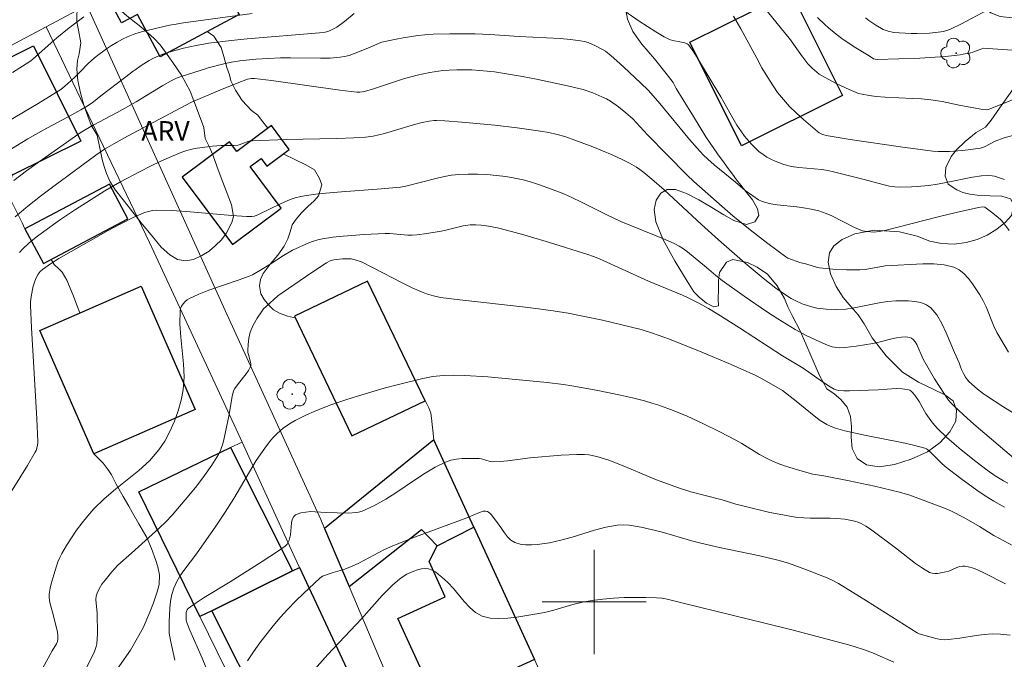
# Model space of a CAD drawing. Units: metres. Extents: x 282633 to 283149, y 1668799 to 1669364.
# Drawn here: x 282956 to 283032, y 1669096 to 1669145 of the extents above; entities that cross this region are included whole.
import ezdxf

# ---------------------------------------------------------------- set-up
doc = ezdxf.new("R2010")
doc.units = ezdxf.units.M
doc.header["$MEASUREMENT"] = 0
for name, color, linetype, lineweight, true_color in [('Arvores_Isoladas', 7, 'Continuous', 18, 0x00ff33), ('Curvas_Intermediarias', 7, 'Continuous', 9, 0x783c14), ('Curvas_Mestras', 7, 'Continuous', 20, 0x783c14), ('Topon_Vegetacao', 7, 'Continuous', 9, 0x00ff33), ('Vegetacao', 7, 'Orla8', 9, 0x00ff33)]:
    doc.layers.add(name, color=color, linetype=linetype, lineweight=lineweight, true_color=true_color)
for name, color, linetype, lineweight in [('Edificacoes', 7, 'Continuous', 30), ('Malha_Coordenadas', 7, 'Continuous', 15), ('Muro_Grade', 8, 'Continuous', 20)]:
    doc.layers.add(name, color=color, linetype=linetype, lineweight=lineweight)
doc.styles.add('Arial', font='arial.ttf', dxfattribs={"height": 1.5})
doc.styles.get("Standard").update_dxf_attribs({"font": 'arial.ttf'})
doc.linetypes.add('Orla8', pattern='A,6,-0.5,["V",Standard,S=1,R=0,X=-0.5,Y=-1],-0.5,6,-0.5,["V",Standard,S=1,R=0,X=-0.5,Y=-1],-0.5', length=14)

# ---------------------------------------------------------------- blocks, each defined once
blk = doc.blocks.new('Arvore')
at = {"layer": 'Arvores_Isoladas'}
blk.add_lwpolyline([(-0.718, 0.493, 0.872324), (-0.722, -0.551, 0.862983), (0.284, -0.827, 0.900105), (0.89, 0.029, 0.863155), (0.262, 0.861, 0.882486)], format="xyb", close=True, dxfattribs=at)
blk.add_circle((0, 0), 0.0286, dxfattribs=at)

msp = doc.modelspace()

# ---------------------------------------------------------------- linework, layer by layer
at = {"layer": 'Curvas_Intermediarias', "flags": 128}
for points, elevation in [([(283002.371, 1669145.433), (283003.471, 1669144.674), (283004.76, 1669143.83), (283005.385, 1669143.457), (283005.706, 1669143.293), (283005.876, 1669143.228), (283006.054, 1669143.182), (283006.604, 1669143.086), (283006.968, 1669142.992), (283007.147, 1669142.926), (283007.224, 1669142.878), (283007.285, 1669142.814), (283007.664, 1669142.267), (283008.006, 1669141.735), (283008.027, 1669141.702), (283009.739, 1669138.84), (283010.665, 1669137.203), (283010.991, 1669136.671), (283011.339, 1669136.155), (283011.579, 1669135.832), (283012.102, 1669135.209), (283012.385, 1669134.919), (283012.682, 1669134.648), (283012.993, 1669134.403), (283013.284, 1669134.211), (283013.594, 1669134.043), (283013.918, 1669133.895), (283014.59, 1669133.647), (283015.198, 1669133.476), (283015.756, 1669133.401), (283017.519, 1669133.245), (283017.972, 1669133.178), (283018.426, 1669133.081), (283020.683, 1669132.516), (283022.314, 1669132.072), (283022.724, 1669131.986), (283023.137, 1669131.929), (283023.565, 1669131.901), (283024.431, 1669131.912), (283024.865, 1669131.943), (283025.727, 1669132.037), (283026.408, 1669132.138), (283027.087, 1669132.261), (283029.118, 1669132.661), (283029.798, 1669132.77), (283030.3, 1669132.808), (283030.632, 1669132.78), (283030.793, 1669132.744), (283031.571, 1669132.499)], 224), ([(283012.976, 1669145.851), (283014.762, 1669143.667), (283015.026, 1669143.323), (283016.034, 1669141.909), (283016.05, 1669141.889), (283016.455, 1669141.391), (283016.778, 1669141.041), (283017.133, 1669140.729), (283017.325, 1669140.596), (283017.766, 1669140.33), (283018.677, 1669139.836), (283019.618, 1669139.397), (283020.351, 1669139.11), (283020.616, 1669139.038), (283021.159, 1669138.935), (283021.707, 1669138.869), (283022.403, 1669138.814), (283024.501, 1669138.724), (283025.2, 1669138.684), (283025.895, 1669138.623), (283026.776, 1669138.486), (283028.088, 1669138.21), (283029.347, 1669137.969), (283029.895, 1669137.879), (283030.217, 1669137.844), (283030.315, 1669137.865), (283030.612, 1669137.977), (283033.402, 1669139.099)], 226), ([(283020.871, 1669144.929), (283021.123, 1669144.719), (283021.664, 1669144.343), (283022.232, 1669144.029), (283022.626, 1669143.882), (283023.047, 1669143.796), (283023.473, 1669143.755), (283024.4, 1669143.72), (283024.865, 1669143.719), (283025.795, 1669143.75), (283026.257, 1669143.782), (283026.673, 1669143.837), (283026.88, 1669143.88), (283027.283, 1669144.003), (283027.476, 1669144.083), (283028.211, 1669144.436), (283031.105, 1669145.965)], 228), ([(282955.182, 1669134.847), (282956.436, 1669135.603), (282957.605, 1669136.285), (282959.806, 1669137.45), (282960.518, 1669137.84), (282961.007, 1669138.134), (282961.472, 1669138.456), (282962.05, 1669138.93), (282963.958, 1669140.391), (282964.55, 1669140.831), (282964.654, 1669140.903), (282965.153, 1669141.251), (282965.772, 1669141.642), (282966.107, 1669141.824), (282966.457, 1669141.983), (282966.817, 1669142.122), (282967.555, 1669142.358), (282968.402, 1669142.587), (282969.368, 1669142.801), (282970.343, 1669142.969), (282972.064, 1669143.172), (282973.298, 1669143.292), (282978.881, 1669143.762), (282979.299, 1669143.818), (282979.5, 1669143.87), (282979.68, 1669143.936), (282979.856, 1669144.018), (282980.195, 1669144.214), (282980.785, 1669144.626), (282981.548, 1669145.254)], 224), ([(282955.242, 1669140.722), (282956.58, 1669141.563), (282956.79, 1669141.722), (282957.3, 1669142.164), (282958.666, 1669143.381), (282959.604, 1669144.156), (282960.741, 1669144.994)], 226), ([(283032.581, 1669142.398), (283030.664, 1669142.543), (283029.966, 1669142.576), (283029.82, 1669142.539), (283029.202, 1669142.302), (283028.886, 1669142.213), (283028.388, 1669142.126), (283028.151, 1669142.085), (283027.036, 1669141.949), (283025.057, 1669141.826), (283023.448, 1669141.763), (283021.769, 1669141.723), (283021.626, 1669141.738), (283021.49, 1669141.779), (283021.153, 1669141.987), (283020, 1669142.701), (283019.071, 1669143.334), (283018.62, 1669143.667), (283018.028, 1669144.152), (283017.744, 1669144.41), (283017.197, 1669144.95)], 227), ([(283031.937, 1669128.572), (283031.494, 1669129.147), (283031.29, 1669129.377), (283031.066, 1669129.59), (283030.581, 1669129.981), (283030.054, 1669130.367), (283029.902, 1669130.382), (283029.562, 1669130.327), (283027.851, 1669129.958), (283026.478, 1669129.622), (283022.373, 1669128.575), (283021.943, 1669128.482), (283021.51, 1669128.443), (283020.987, 1669128.481), (283020.645, 1669128.553), (283020.481, 1669128.609), (283020.036, 1669128.801), (283018.293, 1669129.691), (283017.846, 1669129.883), (283017.277, 1669130.068), (283016.692, 1669130.204), (283016.101, 1669130.315), (283015.601, 1669130.389), (283014.086, 1669130.545), (283013.59, 1669130.621), (283013.106, 1669130.732), (283012.868, 1669130.818), (283012.64, 1669130.933), (283012.204, 1669131.219), (283011.622, 1669131.642), (283010.865, 1669132.292), (283009.226, 1669133.623), (283008.736, 1669134.054), (283008.402, 1669134.377), (283007.93, 1669134.888), (283007.349, 1669135.571), (283005.061, 1669138.341), (283004.181, 1669139.329), (283003.575, 1669139.927), (283002.298, 1669141.132), (283001.753, 1669141.615), (283001.314, 1669142.004), (283000.877, 1669142.348), (283000.645, 1669142.495), (283000.105, 1669142.779), (282999.536, 1669143.011), (282999.243, 1669143.097), (282998.947, 1669143.157), (282998.171, 1669143.257), (282997.388, 1669143.325), (282994.231, 1669143.483), (282991.967, 1669143.635), (282990.835, 1669143.679), (282988.905, 1669143.698), (282987.621, 1669143.66), (282986.982, 1669143.614), (282986.424, 1669143.555), (282985.312, 1669143.387), (282984.759, 1669143.282), (282983.664, 1669143.04), (282983.466, 1669142.98), (282982.709, 1669142.628), (282981.496, 1669142.153), (282981.153, 1669142.035), (282980.806, 1669141.941), (282980.453, 1669141.882), (282979.698, 1669141.828), (282978.936, 1669141.815), (282976.637, 1669141.856), (282975.873, 1669141.84), (282973.982, 1669141.736), (282972.728, 1669141.605), (282972.108, 1669141.507), (282971.504, 1669141.384), (282970.308, 1669141.071), (282970.107, 1669141.008), (282968.312, 1669140.444), (282967.876, 1669140.273), (282967.452, 1669140.074), (282966.827, 1669139.726), (282964.777, 1669138.457), (282963.305, 1669137.64), (282961.45, 1669136.656), (282960.522, 1669136.121), (282957.324, 1669133.875), (282956.329, 1669133.15), (282955.356, 1669132.401)], 223), ([(283031.892, 1669119.206), (283031.282, 1669120.217), (283030.996, 1669120.732), (283030.764, 1669121.207), (283030.161, 1669122.688), (283029.936, 1669123.164), (283029.673, 1669123.616), (283029.11, 1669124.464), (283028.797, 1669124.88), (283028.457, 1669125.252), (283028.085, 1669125.553), (283027.675, 1669125.754), (283026.928, 1669125.93), (283026.132, 1669126.007), (283025.303, 1669126.012), (283022.399, 1669125.847), (283020.842, 1669125.569), (283020.451, 1669125.535), (283019.415, 1669125.533), (283018.377, 1669125.59), (283017.345, 1669125.686), (283017.18, 1669125.714), (283016.378, 1669125.978), (283015.82, 1669126.116), (283015.264, 1669126.298), (283014.909, 1669126.45), (283014.745, 1669126.549), (283014.051, 1669127.045), (283013.365, 1669127.557), (283012.014, 1669128.615), (283010.681, 1669129.694), (283009.848, 1669130.399), (283007.68, 1669132.337), (283007.151, 1669132.833), (283005.623, 1669134.377), (283004.107, 1669135.935), (283002.969, 1669137.147), (283002.446, 1669137.612), (283001.87, 1669138.078), (283001.264, 1669138.5), (283000.948, 1669138.683), (283000.605, 1669138.857), (282999.89, 1669139.157), (282999.15, 1669139.397), (282997.714, 1669139.744), (282995.575, 1669140.202), (282994.5, 1669140.406), (282993.423, 1669140.592), (282992.344, 1669140.757), (282991.766, 1669140.829), (282990.599, 1669140.917), (282989.431, 1669140.929), (282988.85, 1669140.906), (282988.356, 1669140.866), (282987.369, 1669140.721), (282986.391, 1669140.512), (282985.327, 1669140.23), (282983.032, 1669139.452), (282982.338, 1669139.246), (282981.976, 1669139.201), (282981.734, 1669139.21), (282980.422, 1669139.369), (282975.174, 1669140.088), (282973.862, 1669140.247), (282973.647, 1669140.254), (282973.328, 1669140.201), (282972.545, 1669139.907), (282971.19, 1669139.356), (282969.014, 1669138.436), (282964.106, 1669135.817), (282963.036, 1669135.231), (282962.33, 1669134.824), (282961.653, 1669134.361), (282958.424, 1669131.977), (282957.412, 1669131.211), (282956.421, 1669130.425), (282955.46, 1669129.609)], 222), ([(283032.738, 1669114.235), (283031.453, 1669115.021), (283030.191, 1669115.84), (283029.949, 1669116.009), (283029.487, 1669116.375), (283028.826, 1669116.964), (283028.716, 1669117.084), (283028.577, 1669117.287), (283028.42, 1669117.564), (283028.264, 1669117.883), (283028.185, 1669118.07), (283028.082, 1669118.396), (283027.719, 1669119.196), (283027.098, 1669120.701), (283026.759, 1669121.419), (283026.37, 1669122.07), (283025.907, 1669122.621), (283025.563, 1669122.862), (283025.144, 1669123.018), (283024.674, 1669123.107), (283024.18, 1669123.148), (283023.214, 1669123.151), (283022.572, 1669123.107), (283021.93, 1669123.007), (283020.001, 1669122.613), (283019.355, 1669122.528), (283018.612, 1669122.49), (283017.864, 1669122.512), (283017.129, 1669122.6), (283016.559, 1669122.735), (283016.002, 1669122.935), (283015.468, 1669123.182), (283015.159, 1669123.347), (283014.559, 1669123.715), (283013.982, 1669124.124), (283013, 1669124.903), (283011.613, 1669126.062), (283009.567, 1669127.842), (283008.249, 1669129.026), (283005.385, 1669131.681), (283004.443, 1669132.515), (283003.836, 1669133.02), (283003.521, 1669133.253), (283003.26, 1669133.426), (283002.716, 1669133.738), (283002.153, 1669134.019), (283001.381, 1669134.372), (282999.896, 1669134.996), (282998.321, 1669135.598), (282997.739, 1669135.79), (282997.149, 1669135.955), (282996.512, 1669136.098), (282995.867, 1669136.215), (282994.076, 1669136.47), (282992.355, 1669136.672), (282989.826, 1669136.907), (282988.522, 1669136.994), (282987.87, 1669137.02), (282987.687, 1669137.019), (282987.319, 1669136.984), (282986.776, 1669136.874), (282986.192, 1669136.72), (282983.871, 1669136.035), (282982.995, 1669135.83), (282982.405, 1669135.746), (282981.511, 1669135.681), (282980.214, 1669135.636), (282976.315, 1669135.561), (282973.723, 1669135.472), (282973.444, 1669135.423), (282972.901, 1669135.237), (282972.698, 1669135.15), (282972.593, 1669135.123), (282972.271, 1669135.106), (282971.296, 1669135.095), (282970.649, 1669135.053), (282969.451, 1669134.892), (282969.055, 1669134.815), (282968.667, 1669134.716), (282968.29, 1669134.588), (282967.475, 1669134.255), (282966.669, 1669133.894), (282965.869, 1669133.511), (282965.076, 1669133.111), (282963.51, 1669132.282), (282962.35, 1669131.619), (282961.216, 1669130.91), (282960.1, 1669130.173), (282958.874, 1669129.348), (282957.666, 1669128.496), (282957.08, 1669128.051), (282956.512, 1669127.587), (282956.023, 1669127.121), (282955.797, 1669126.865)], 221), ([(283031.824, 1669109.143), (283031.494, 1669109.319), (283030.854, 1669109.71), (283030.238, 1669110.141), (283029.369, 1669110.807), (283028.242, 1669111.709), (283027.689, 1669112.173), (283027.146, 1669112.647), (283026.409, 1669113.334), (283026.032, 1669113.776), (283025.519, 1669114.482), (283025.407, 1669114.661), (283025.012, 1669115.415), (283024.673, 1669115.898), (283024.422, 1669116.184), (283024.279, 1669116.287), (283024.121, 1669116.346), (283023.692, 1669116.402), (283023.244, 1669116.411), (283021.85, 1669116.316), (283019.645, 1669116.229), (283019.214, 1669116.237), (283018.79, 1669116.273), (283018.626, 1669116.309), (283018.468, 1669116.371), (283018.164, 1669116.545), (283017.569, 1669116.936), (283016.089, 1669117.979), (283014.492, 1669118.923), (283011.187, 1669121.071), (283009.524, 1669122.127), (283008.796, 1669122.561), (283008.054, 1669122.971), (283007.298, 1669123.352), (283006.788, 1669123.587), (283004.195, 1669124.673), (283000.401, 1669126.376), (282999.96, 1669126.562), (282999.511, 1669126.724), (282996.57, 1669127.64), (282994.599, 1669128.22), (282993.267, 1669128.592), (282992.574, 1669128.76), (282991.875, 1669128.898), (282991.315, 1669128.979), (282990.891, 1669129.008), (282990.467, 1669128.999), (282989.92, 1669128.92), (282988.58, 1669128.584), (282988.242, 1669128.514), (282987.126, 1669128.326), (282986.377, 1669128.237), (282986.003, 1669128.213), (282985.656, 1669128.213), (282984.263, 1669128.328), (282983.915, 1669128.329), (282982.307, 1669128.256), (282980.699, 1669128.138), (282979.902, 1669128.048), (282979.112, 1669127.93), (282978.753, 1669127.851), (282978.4, 1669127.743), (282978.052, 1669127.612), (282976.796, 1669127.041), (282976.111, 1669126.639), (282974.998, 1669125.92), (282974.408, 1669125.558), (282973.711, 1669125.164), (282973.469, 1669125.054), (282972.702, 1669124.76), (282970.352, 1669123.969), (282969.59, 1669123.678), (282968.859, 1669123.346), (282968.686, 1669123.239), (282968.523, 1669123.1), (282968.378, 1669122.937), (282968.261, 1669122.755), (282968.179, 1669122.563), (282968.141, 1669122.367), (282968.133, 1669121.378), (282968.209, 1669120.367), (282968.419, 1669118.323), (282968.454, 1669117.312), (282968.376, 1669116.323), (282968.219, 1669115.512), (282967.996, 1669114.697), (282967.71, 1669113.893), (282967.364, 1669113.114), (282966.959, 1669112.376), (282966.499, 1669111.694), (282965.778, 1669110.861), (282964.958, 1669110.1), (282963.185, 1669108.667), (282962.312, 1669107.936), (282961.502, 1669107.154), (282961.038, 1669106.63), (282960.598, 1669106.081), (282960.181, 1669105.511), (282959.785, 1669104.927), (282959.408, 1669104.332), (282959.048, 1669103.732), (282958.883, 1669103.417), (282958.744, 1669103.087), (282958.623, 1669102.748), (282958.253, 1669101.493), (282958.139, 1669101.052), (282958.073, 1669100.607), (282958.069, 1669100.387), (282958.097, 1669100.119), (282958.151, 1669099.852), (282958.377, 1669099.05), (282958.713, 1669097.686), (282958.747, 1669097.416), (282958.746, 1669097.152), (282958.705, 1669096.962), (282958.628, 1669096.777), (282958.297, 1669096.238), (282957.561, 1669094.88)], 219), ([(283031.578, 1669107.285), (283030.742, 1669107.755), (283030.091, 1669108.158), (283029.456, 1669108.586), (283028.217, 1669109.495), (283026.997, 1669110.428), (283026.7, 1669110.691), (283025.818, 1669111.584), (283025.583, 1669111.766), (283025.45, 1669111.822), (283024.565, 1669112.054), (283023.666, 1669112.255), (283020.938, 1669112.8), (283019.302, 1669113.169), (283018.576, 1669113.36), (283018.228, 1669113.488), (283017.899, 1669113.649), (283017.401, 1669113.96), (283016.921, 1669114.308), (283015.533, 1669115.448), (283014.494, 1669116.251), (283012.929, 1669117.172), (283012.402, 1669117.44), (283010.355, 1669118.339), (283008.294, 1669119.207), (283005.794, 1669120.214), (283004.498, 1669120.678), (283003.62, 1669120.942), (283002.877, 1669121.139), (283000.632, 1669121.67), (282999.128, 1669121.987), (282997.993, 1669122.203), (282996.852, 1669122.392), (282995.708, 1669122.554), (282994.501, 1669122.701), (282989.663, 1669123.226), (282988.182, 1669123.423), (282987.631, 1669123.531), (282987.094, 1669123.687), (282986.835, 1669123.788), (282986.06, 1669124.142), (282985.294, 1669124.521), (282983.011, 1669125.702), (282982.09, 1669126.146), (282981.619, 1669126.32), (282981.296, 1669126.384), (282981.078, 1669126.398), (282980.635, 1669126.389), (282979.975, 1669126.308), (282979.679, 1669126.222), (282979.403, 1669126.077), (282978.199, 1669125.286), (282975.659, 1669123.547), (282974.764, 1669122.734), (282974.574, 1669122.534), (282974.401, 1669122.322), (282974.065, 1669121.826), (282973.775, 1669121.296), (282973.545, 1669120.746), (282973.478, 1669120.52), (282973.43, 1669120.286), (282973.374, 1669119.807), (282973.347, 1669119.328), (282973.367, 1669119.181), (282973.438, 1669118.963), (282973.575, 1669118.322), (282973.575, 1669118.188), (282973.543, 1669118.062), (282973.405, 1669117.797), (282973.234, 1669117.542), (282972.635, 1669116.797), (282972.362, 1669116.424), (282972.254, 1669116.233), (282972.152, 1669115.794), (282971.894, 1669114.291), (282971.547, 1669112.589), (282971.437, 1669112.153), (282971.291, 1669111.735), (282971.097, 1669111.343), (282970.581, 1669110.525), (282970.021, 1669109.725), (282969.426, 1669108.943), (282968.805, 1669108.177), (282967.525, 1669106.688), (282967.041, 1669106.167), (282966.533, 1669105.668), (282964.415, 1669103.749), (282963.356, 1669102.83), (282962.9, 1669102.322), (282962.373, 1669101.689), (282962.133, 1669101.36), (282961.924, 1669101.021), (282961.755, 1669100.671), (282961.691, 1669100.435), (282961.673, 1669100.184), (282961.751, 1669099.132), (282961.778, 1669097.551), (282961.765, 1669097.159), (282961.73, 1669096.771), (282961.695, 1669096.578), (282961.57, 1669096.2), (282961.312, 1669095.655), (282960.895, 1669094.852)], 218), ([(282967.734, 1669095.521), (282967.421, 1669096.93), (282967.313, 1669097.612), (282967.297, 1669097.954), (282967.301, 1669098.475), (282967.35, 1669099.535), (282967.413, 1669100.058), (282967.514, 1669100.568), (282967.661, 1669101.057), (282967.871, 1669101.527), (282968.136, 1669101.977), (282968.439, 1669102.414), (282969.397, 1669103.703), (282970.89, 1669105.825), (282971.619, 1669106.898), (282972.284, 1669107.967), (282974.005, 1669110.878), (282974.661, 1669111.827), (282975.099, 1669112.406), (282975.334, 1669112.678), (282975.584, 1669112.934), (282976.111, 1669113.383), (282976.686, 1669113.782), (282976.986, 1669113.959), (282977.875, 1669114.396), (282978.467, 1669114.656), (282979.673, 1669115.131), (282980.898, 1669115.552), (282981.876, 1669115.859), (282983.847, 1669116.433), (282984.838, 1669116.699), (282986.829, 1669117.186), (282987.601, 1669117.333), (282988.385, 1669117.422), (282989.17, 1669117.445), (282990.054, 1669117.417), (282991.822, 1669117.301), (282996.38, 1669116.878), (282997.646, 1669116.721), (282998.276, 1669116.623), (283000.151, 1669116.287), (283002.019, 1669115.905), (283002.947, 1669115.691), (283003.869, 1669115.459), (283004.428, 1669115.301), (283004.983, 1669115.124), (283006.08, 1669114.725), (283007.158, 1669114.282), (283008.42, 1669113.708), (283009.664, 1669113.09), (283010.896, 1669112.449), (283011.363, 1669112.189), (283012.735, 1669111.353), (283013.2, 1669111.092), (283013.677, 1669110.858), (283014.158, 1669110.655), (283014.65, 1669110.473), (283015.652, 1669110.153), (283016.826, 1669109.822), (283017.672, 1669109.712), (283019.619, 1669109.317), (283021.564, 1669108.91), (283023.495, 1669108.453), (283024.296, 1669108.206), (283026.958, 1669107.212), (283027.491, 1669106.987), (283028.434, 1669106.504), (283029.638, 1669105.812), (283030.744, 1669105.109), (283033.065, 1669103.878)], 217), ([(282970.585, 1669093.871), (282969.836, 1669095.678), (282968.893, 1669097.822), (282968.684, 1669098.335), (282968.617, 1669098.59), (282968.606, 1669098.761), (282968.62, 1669099.161), (282968.644, 1669099.289), (282968.691, 1669099.402), (282968.767, 1669099.491), (282969.369, 1669099.936), (282970.004, 1669100.357), (282971.997, 1669101.561), (282974.459, 1669103.109), (282975.645, 1669103.889), (282976.218, 1669104.298), (282976.373, 1669104.455), (282976.435, 1669104.55), (282976.531, 1669104.756), (282976.626, 1669105.152), (282976.711, 1669106.076), (282976.776, 1669106.348), (282976.893, 1669106.576), (282977.035, 1669106.702), (282977.224, 1669106.789), (282977.445, 1669106.848), (282978.209, 1669106.969), (282978.541, 1669106.923), (282979.373, 1669106.876), (282981.078, 1669106.838), (282981.715, 1669106.875), (282981.863, 1669106.899), (282982.152, 1669106.989), (282983.05, 1669107.401), (282983.981, 1669107.911), (282984.746, 1669108.393), (282986.25, 1669109.417), (282987.008, 1669109.913), (282987.779, 1669110.367), (282988.572, 1669110.758), (282988.975, 1669110.896), (282989.399, 1669110.98), (282989.837, 1669111.023), (282990.282, 1669111.038), (282991.161, 1669111.036), (282991.333, 1669111.017), (282992.012, 1669110.791), (282992.185, 1669110.774), (282992.76, 1669110.805), (282993.337, 1669110.862), (282995.073, 1669111.086), (282997.46, 1669111.299), (282998.663, 1669111.352), (282999.261, 1669111.341), (282999.58, 1669111.312), (283000.212, 1669111.186), (283001.14, 1669110.893), (283002.363, 1669110.416), (283004.178, 1669109.639), (283004.788, 1669109.395), (283006.424, 1669108.812), (283007.446, 1669108.483), (283009.86, 1669107.861), (283010.915, 1669107.529), (283011.447, 1669107.382), (283013.528, 1669106.893), (283014.225, 1669106.746), (283014.924, 1669106.616), (283015.625, 1669106.509), (283016.127, 1669106.464), (283016.633, 1669106.45), (283018.155, 1669106.456), (283018.659, 1669106.425), (283019.302, 1669106.356), (283019.939, 1669106.241), (283020.245, 1669106.152), (283020.537, 1669106.034), (283020.91, 1669105.834), (283021.269, 1669105.6), (283023.178, 1669104.157), (283024.734, 1669102.948), (283025.265, 1669102.588), (283025.811, 1669102.277), (283026, 1669102.212), (283026.205, 1669102.19), (283026.419, 1669102.202), (283027.063, 1669102.321), (283027.28, 1669102.381), (283027.918, 1669102.653), (283028.131, 1669102.725), (283028.345, 1669102.762), (283028.526, 1669102.761), (283028.895, 1669102.69), (283029.258, 1669102.562), (283029.995, 1669102.236), (283031.652, 1669101.395)], 216), ([(282977.482, 1669093.689), (282979.51, 1669095.967), (282982.103, 1669098.705), (282983.681, 1669100.5), (282984.504, 1669101.319), (282985.022, 1669101.767), (282985.295, 1669101.963), (282985.581, 1669102.133), (282986.123, 1669102.38), (282986.415, 1669102.478), (282986.707, 1669102.545), (282986.992, 1669102.572), (282987.26, 1669102.548), (282987.526, 1669102.459), (282987.785, 1669102.313), (282988.035, 1669102.126), (282988.279, 1669101.915), (282988.746, 1669101.486), (282989.187, 1669101.041), (282990.011, 1669100.042), (282990.432, 1669099.573), (282990.883, 1669099.184), (282991.383, 1669098.916), (282991.997, 1669098.765), (282992.658, 1669098.72), (282993.349, 1669098.754), (282994.054, 1669098.839), (282995.437, 1669099.053), (282996.176, 1669099.192), (282996.909, 1669099.379), (282998.367, 1669099.801), (282999.1, 1669099.986), (282999.84, 1669100.12), (283000.66, 1669100.217), (283001.486, 1669100.288), (283002.316, 1669100.333), (283003.147, 1669100.353), (283003.976, 1669100.351), (283004.8, 1669100.327), (283005.214, 1669100.289), (283005.625, 1669100.217), (283006.035, 1669100.122), (283006.85, 1669099.906), (283013.134, 1669098.372), (283015.304, 1669097.829), (283019.294, 1669096.788), (283019.921, 1669096.613), (283020.882, 1669096.307), (283021.544, 1669096.036), (283023.058, 1669095.371)], 214)]:
    msp.add_lwpolyline(points, dxfattribs=dict(at, elevation=elevation))
at = {"layer": 'Curvas_Mestras', "flags": 128}
for points, elevation in [([(282973.689, 1669145.261), (282968.397, 1669144.525), (282967.688, 1669144.414), (282967.337, 1669144.343), (282965.719, 1669143.983), (282965.186, 1669143.842), (282964.663, 1669143.678), (282964.154, 1669143.484), (282963.719, 1669143.281), (282963.293, 1669143.051), (282962.877, 1669142.798), (282962.472, 1669142.527), (282961.691, 1669141.951), (282961.344, 1669141.662), (282961.014, 1669141.352), (282960.497, 1669140.823), (282960.06, 1669140.377), (282959.733, 1669140.063), (282959.278, 1669139.655), (282958.959, 1669139.404), (282957.221, 1669138.323), (282954.834, 1669136.918)], 225), ([(283032.494, 1669135.939), (283031.547, 1669135.693), (283030.868, 1669135.43), (283030.045, 1669134.999), (283029.737, 1669134.902), (283028.789, 1669134.759), (283028.308, 1669134.705), (283027.345, 1669134.64), (283026.865, 1669134.631), (283026.467, 1669134.642), (283026.069, 1669134.674), (283023.56, 1669135.001), (283019.703, 1669135.556), (283018.014, 1669135.841), (283017.574, 1669135.957), (283017.304, 1669136.088), (283017.186, 1669136.176), (283016.097, 1669137.111), (283015.56, 1669137.595), (283015.044, 1669138.099), (283014.558, 1669138.627), (283014.115, 1669139.184), (283013.487, 1669140.114), (283012.909, 1669141.082), (283012.509, 1669141.821), (283011.287, 1669144.076), (283010.721, 1669145.056)], 225), ([(283032.444, 1669110.936), (283029.208, 1669113.681), (283028.416, 1669114.384), (283027.641, 1669115.103), (283027.45, 1669115.302), (283027.274, 1669115.516), (283026.954, 1669115.973), (283026.195, 1669117.171), (283025.307, 1669118.681), (283024.818, 1669119.794), (283024.69, 1669120.009), (283024.537, 1669120.192), (283024.422, 1669120.275), (283024.283, 1669120.332), (283024.127, 1669120.367), (283023.963, 1669120.383), (283023.644, 1669120.375), (283023.277, 1669120.32), (283022.911, 1669120.24), (283021.812, 1669119.952), (283021.443, 1669119.876), (283020.155, 1669119.666), (283019.294, 1669119.574), (283018.866, 1669119.556), (283018.683, 1669119.563), (283018.315, 1669119.63), (283017.957, 1669119.748), (283017.313, 1669120.025), (283016.376, 1669120.464), (283015.461, 1669120.948), (283014.137, 1669121.767), (283013.267, 1669122.338), (283011.547, 1669123.516), (283009.847, 1669124.719), (283009.357, 1669125.105), (283008.651, 1669125.722), (283007.193, 1669126.917), (283006.876, 1669127.146), (283006.548, 1669127.356), (283006.199, 1669127.547), (283005.469, 1669127.874), (283002.05, 1669129.27), (283000.937, 1669129.784), (282998.983, 1669130.773), (282998.326, 1669131.087), (282997.658, 1669131.376), (282996.43, 1669131.857), (282995.807, 1669132.079), (282995.179, 1669132.28), (282994.545, 1669132.453), (282993.906, 1669132.592), (282993.196, 1669132.709), (282992.478, 1669132.799), (282991.754, 1669132.861), (282991.028, 1669132.894), (282990.305, 1669132.899), (282989.587, 1669132.875), (282989.03, 1669132.818), (282988.476, 1669132.719), (282987.925, 1669132.591), (282985.503, 1669131.969), (282985.114, 1669131.898), (282983.298, 1669131.743), (282980.568, 1669131.552), (282978.763, 1669131.379), (282977.869, 1669131.26), (282977.429, 1669131.177), (282976.996, 1669131.07), (282976.612, 1669130.944), (282975.865, 1669130.622), (282974.164, 1669129.79), (282973.86, 1669129.667), (282973.675, 1669129.631), (282973.29, 1669129.632), (282972.128, 1669129.718), (282968.638, 1669130.034), (282967.479, 1669130.102), (282966.326, 1669130.122), (282966.019, 1669130.098), (282965.713, 1669130.035), (282965.412, 1669129.942), (282965.115, 1669129.826), (282964.542, 1669129.559), (282963.573, 1669129.067), (282962.611, 1669128.555), (282960.706, 1669127.492), (282958.814, 1669126.408), (282958.171, 1669126.011), (282957.565, 1669125.565), (282957.39, 1669125.401), (282957.236, 1669125.214), (282957.042, 1669124.873), (282956.93, 1669124.582), (282956.843, 1669124.28), (282956.679, 1669123.482), (282956.633, 1669123.045), (282956.632, 1669122.827), (282956.706, 1669121.08), (282957.126, 1669114.088), (282957.2, 1669112.343), (282957.198, 1669112.203), (282957.155, 1669111.922), (282957.065, 1669111.653), (282957.002, 1669111.527), (282956.404, 1669110.495), (282954.508, 1669107.442)], 220), ([(282973.329, 1669095.479), (282973.783, 1669096.175), (282974.27, 1669096.856), (282975.295, 1669098.167), (282975.846, 1669098.816), (282976.425, 1669099.447), (282977.024, 1669100.061), (282977.638, 1669100.66), (282978.885, 1669101.824), (282978.993, 1669101.907), (282979.113, 1669101.973), (282979.933, 1669102.26), (282980.818, 1669102.531), (282981.394, 1669102.747), (282981.888, 1669102.982), (282983.826, 1669104.01), (282984.324, 1669104.238), (282985.292, 1669104.634), (282986.269, 1669105.012), (282990.197, 1669106.472), (282991.17, 1669106.891), (282991.453, 1669106.971), (282991.636, 1669106.984), (282991.808, 1669106.955), (282991.881, 1669106.919), (282991.981, 1669106.839), (282992.071, 1669106.74), (282992.64, 1669105.977), (282993.097, 1669105.311), (282993.338, 1669105.004), (282993.602, 1669104.749), (282993.9, 1669104.57), (282994.297, 1669104.451), (282994.73, 1669104.396), (282995.187, 1669104.393), (282995.654, 1669104.427), (282996.564, 1669104.559), (282997.438, 1669104.747), (282998.305, 1669104.993), (283000.033, 1669105.527), (283000.9, 1669105.751), (283001.771, 1669105.905), (283002.23, 1669105.93), (283002.694, 1669105.904), (283003.161, 1669105.838), (283003.627, 1669105.747), (283005.165, 1669105.392), (283007.603, 1669104.675), (283008.216, 1669104.514), (283009.636, 1669104.193), (283012.761, 1669103.543), (283014.126, 1669103.227), (283014.959, 1669102.981), (283016.417, 1669102.453), (283017.273, 1669102.122), (283017.925, 1669101.85), (283018.375, 1669101.641), (283018.813, 1669101.41), (283020.964, 1669100.09), (283024.845, 1669097.638), (283025.006, 1669097.563), (283025.841, 1669097.313), (283026.401, 1669097.168), (283026.684, 1669097.113), (283026.955, 1669097.095), (283027.231, 1669097.113), (283028.133, 1669097.217), (283029.388, 1669097.414), (283030.014, 1669097.497), (283030.638, 1669097.544), (283031.26, 1669097.536), (283031.998, 1669097.457)], 215)]:
    msp.add_lwpolyline(points, dxfattribs=dict(at, elevation=elevation))
at = {"layer": 'Edificacoes', "flags": 128}
for points in [[(282962.487, 1669146.708), (282966.491, 1669148.837), (282969.81, 1669150.603), (282972.698, 1669145.173), (282966.6, 1669141.929), (282964.871, 1669145.179), (282963.647, 1669144.528)], [(283015.132, 1669146.913), (283019.108, 1669138.951), (283011.342, 1669135.074), (283007.369, 1669143.037)], [(282956.853, 1669142.778), (282960.508, 1669135.438), (282955.23, 1669132.809), (282951.575, 1669140.149)], [(282968.304, 1669132.67), (282972.168, 1669127.48), (282975.922, 1669130.275), (282973.534, 1669133.483), (282974.372, 1669134.107), (282974.81, 1669133.519), (282976.533, 1669134.802), (282975.174, 1669136.628), (282972.505, 1669134.641), (282971.951, 1669135.385)], [(282962.708, 1669132.14), (282956.205, 1669128.706), (282957.624, 1669126.019), (282964.127, 1669129.453)], [(282965.152, 1669124.286), (282969.306, 1669114.8), (282961.501, 1669111.381), (282957.342, 1669120.865)], [(282976.954, 1669121.966), (282981.369, 1669112.772), (282986.988, 1669115.47), (282982.57, 1669124.663)], [(282979.26, 1669105.65), (282981.15, 1669101.186), (282986.708, 1669105.578), (282987.919, 1669104.305), (282990.746, 1669105.754), (282987.666, 1669112.475)], [(282972.03, 1669111.867), (282976.801, 1669102.384), (282970.586, 1669099.331), (282969.672, 1669098.885), (282964.97, 1669108.481)], [(282990.746, 1669105.754), (282995.411, 1669095.576), (282987.921, 1669092.143), (282984.902, 1669098.73), (282988.548, 1669100.401), (282987.309, 1669103.106), (282987.919, 1669104.305)], [(282981.141, 1669094.487), (282974.674, 1669091.226), (282970.586, 1669099.331), (282976.801, 1669102.384), (282977.339, 1669102.647)]]:
    msp.add_lwpolyline(points, close=True, dxfattribs=at)
at = {"layer": 'Malha_Coordenadas', "flags": 128}
for points in [[(283000, 1669104), (283000, 1669096)], [(283004, 1669100), (282996, 1669100)]]:
    msp.add_lwpolyline(points, dxfattribs=at)
at = {"layer": 'Muro_Grade', "flags": 128}
for points in [[(282957.845, 1669144.238), (282960.97, 1669145.901)], [(282960.97, 1669145.901), (282971.617, 1669122.422), (282978.968, 1669106.339), (282979.26, 1669105.65)], [(282951.849, 1669141.049), (282957.845, 1669144.238)], [(282972.914, 1669112.291), (282971.52, 1669115.333), (282965.78, 1669127.635), (282957.845, 1669144.238)], [(282964.97, 1669108.481), (282972.03, 1669111.867), (282972.914, 1669112.291)], [(282977.339, 1669102.647), (282976.981, 1669103.415), (282972.914, 1669112.291)], [(282996.717, 1669092.746), (282995.878, 1669094.556), (282995.411, 1669095.576), (282990.746, 1669105.754), (282987.666, 1669112.475), (282979.26, 1669105.65)], [(282969.672, 1669098.885), (282964.97, 1669108.481)], [(282979.26, 1669105.65), (282981.15, 1669101.186), (282984.768, 1669092.643), (282987.93, 1669085.946)], [(282969.672, 1669098.885), (282970.586, 1669099.331), (282976.801, 1669102.384), (282977.339, 1669102.647)], [(282981.141, 1669094.487), (282977.339, 1669102.647)], [(282973.673, 1669090.721), (282969.672, 1669098.885)]]:
    msp.add_lwpolyline(points, dxfattribs=at)
at = {"layer": 'Vegetacao', "flags": 128}
for points in [[(283037.964, 1669169.389), (283037.741, 1669170.507), (283037.282, 1669171.347), (283036.55, 1669172.313), (283035.676, 1669173.234), (283034.582, 1669174.032), (283033.118, 1669174.682), (283031.696, 1669175.183), (283030.948, 1669175.563), (283029.897, 1669176.086), (283028.782, 1669176.616), (283027.741, 1669177.061), (283026.866, 1669177.201), (283026.032, 1669177.055), (283025.088, 1669176.498), (283023.897, 1669175.658), (283022.569, 1669174.56), (283021.277, 1669173.203), (283020.305, 1669172.141), (283019.628, 1669171.578), (283018.664, 1669170.661), (283017.438, 1669169.289), (283016.01, 1669167.511), (283014.669, 1669166.003), (283014.117, 1669165.164), (283013.798, 1669164.842), (283013.266, 1669164.294), (283012.903, 1669163.956), (283012.474, 1669163.616), (283012.019, 1669163.33), (283011.155, 1669163.011), (283010.136, 1669162.978), (283009.585, 1669163.063), (283008.977, 1669163.148), (283008.313, 1669163.087), (283007.714, 1669162.776), (283007.342, 1669162.256), (283007.267, 1669161.614), (283007.498, 1669160.911), (283007.946, 1669160.155), (283008.496, 1669159.688), (283009.133, 1669159.491), (283009.879, 1669159.524), (283010.76, 1669159.547), (283011.711, 1669159.391), (283012.695, 1669159.098), (283013.61, 1669158.682), (283014.524, 1669157.975), (283015.231, 1669157.031), (283015.496, 1669155.867), (283015.324, 1669154.602), (283014.946, 1669153.661), (283014.03, 1669153.085), (283013.097, 1669152.734), (283011.738, 1669152.23), (283010.057, 1669151.648), (283008.11, 1669150.935), (283006.189, 1669150.055), (283004.606, 1669149.027), (283003.397, 1669148.046), (283002.938, 1669147.283), (283002.6, 1669146.448), (283002.425, 1669145.66), (283002.578, 1669144.815), (283002.987, 1669143.872), (283003.669, 1669142.896), (283004.635, 1669141.765), (283005.536, 1669140.627), (283006.084, 1669139.951), (283006.323, 1669139.479), (283006.854, 1669138.608), (283007.658, 1669137.321), (283008.604, 1669135.775), (283009.481, 1669134.458), (283010.01, 1669133.766), (283010.318, 1669133.342), (283010.639, 1669132.891), (283010.965, 1669132.462), (283011.286, 1669132.054), (283011.761, 1669131.468), (283012.173, 1669130.932), (283012.577, 1669130.241), (283012.681, 1669129.708), (283012.36, 1669129.226), (283011.731, 1669129.021), (283010.741, 1669129.33), (283009.98, 1669129.764), (283009.045, 1669130.333), (283008.057, 1669130.921), (283007.097, 1669131.42), (283006.271, 1669131.721), (283005.619, 1669131.725), (283005.127, 1669131.424), (283004.781, 1669130.893), (283004.621, 1669130.189), (283004.746, 1669129.233), (283005.318, 1669127.846), (283006.234, 1669126.192), (283007.149, 1669124.673), (283007.661, 1669123.862), (283008.078, 1669123.445), (283008.645, 1669122.97), (283009.206, 1669122.687), (283009.58, 1669122.767), (283009.555, 1669123.318), (283009.573, 1669124.037), (283009.569, 1669124.732), (283009.635, 1669125.334), (283010.187, 1669126.134), (283010.664, 1669126.324), (283011.805, 1669126.117), (283012.553, 1669125.759), (283013.327, 1669125.2), (283014.085, 1669124.321), (283014.644, 1669123.327), (283014.909, 1669122.698), (283015.24, 1669122.021), (283015.883, 1669120.794), (283016.608, 1669119.128), (283017.338, 1669117.424), (283017.901, 1669116.401), (283018.457, 1669116.015), (283018.989, 1669115.57), (283019.458, 1669114.984), (283019.726, 1669114.271), (283019.8, 1669113.494), (283019.774, 1669112.675), (283019.851, 1669111.797), (283020.236, 1669111.031), (283020.96, 1669110.538), (283021.933, 1669110.384), (283023.106, 1669110.564), (283024.397, 1669110.993), (283025.662, 1669111.552), (283026.634, 1669112.253), (283027.362, 1669113.094), (283027.823, 1669113.914), (283027.881, 1669114.739), (283027.619, 1669115.458), (283026.984, 1669115.939), (283026.097, 1669116.358), (283024.97, 1669116.905), (283023.719, 1669117.683), (283022.463, 1669118.92), (283021.388, 1669120.318), (283020.768, 1669121.38), (283020.317, 1669122.069), (283019.784, 1669122.698), (283019.16, 1669123.418), (283018.614, 1669124.265), (283018.193, 1669125.236), (283018.014, 1669126.12), (283018.098, 1669126.857), (283018.451, 1669127.398), (283019.09, 1669127.869), (283020.057, 1669128.321), (283021.547, 1669128.582), (283023.49, 1669128.466), (283024.867, 1669128.14), (283025.835, 1669127.736), (283026.714, 1669127.567), (283027.703, 1669127.513), (283028.618, 1669127.631), (283029.47, 1669127.88), (283030.245, 1669128.206), (283030.976, 1669128.667), (283031.643, 1669129.206), (283032.103, 1669129.719), (283032.293, 1669130.531), (283032.038, 1669131.012), (283031.373, 1669131.195), (283030.482, 1669131.239), (283029.472, 1669131.291), (283028.905, 1669131.351), (283028.378, 1669131.495), (283027.902, 1669131.687), (283027.248, 1669132.136), (283027.021, 1669132.738), (283027.052, 1669133.408), (283027.459, 1669134.264), (283027.872, 1669134.775), (283028.544, 1669135.411), (283029.4, 1669136.105), (283030.121, 1669136.51), (283030.555, 1669137.062), (283031.202, 1669137.975), (283032.129, 1669139.309), (283033.337, 1669140.948), (283034.413, 1669142.109), (283034.869, 1669142.62), (283035.326, 1669143.039), (283035.873, 1669143.714), (283035.971, 1669144.245), (283035.961, 1669144.826), (283035.222, 1669145.251), (283034.366, 1669145.206), (283033.282, 1669145.046), (283032.196, 1669144.93), (283031.239, 1669145.016), (283030.51, 1669145.303), (283029.875, 1669145.801), (283029.424, 1669146.441), (283029.313, 1669147.153), (283029.523, 1669147.835), (283029.979, 1669148.432), (283030.669, 1669148.87), (283031.559, 1669149.048), (283032.768, 1669148.959), (283034.352, 1669148.685), (283036.053, 1669148.472), (283037.508, 1669148.408), (283037.917, 1669148.884), (283038.407, 1669149.549), (283038.991, 1669150.462), (283039.566, 1669151.61), (283040.22, 1669152.856), (283040.703, 1669153.684), (283041.063, 1669154.041), (283041.585, 1669154.511), (283042.149, 1669155.064), (283042.74, 1669155.706), (283043.359, 1669156.438), (283044.112, 1669157.279), (283044.909, 1669158.251), (283045.48, 1669159.132), (283045.738, 1669159.74), (283045.959, 1669160.633), (283046.025, 1669161.72), (283045.717, 1669162.727), (283045.011, 1669163.525), (283044.35, 1669163.947), (283043.191, 1669164.208), (283042.356, 1669164.377), (283041.508, 1669164.606), (283040.735, 1669164.91), (283040.05, 1669165.272), (283039.5, 1669165.712), (283039.031, 1669166.2), (283038.628, 1669166.69), (283038.295, 1669167.158), (283038.057, 1669167.597)], [(282961.757, 1669135.891), (282961.303, 1669136.658), (282961.035, 1669137.348), (282960.728, 1669138.192), (282960.478, 1669139.14), (282960.264, 1669140.106), (282960.193, 1669140.97), (282960.255, 1669141.648), (282960.38, 1669142.15), (282960.513, 1669143.004), (282960.331, 1669143.978), (282960.195, 1669144.601), (282960.188, 1669145.257), (282960.341, 1669145.862), (282960.608, 1669146.328), (282961.318, 1669146.697), (282962.434, 1669146.289), (282963.194, 1669145.806), (282964.039, 1669145.075), (282965.112, 1669144.23), (282966.131, 1669143.362), (282966.608, 1669142.837), (282967.029, 1669142.276), (282967.592, 1669141.493), (282968.251, 1669140.515), (282968.924, 1669139.287), (282969.486, 1669137.806), (282969.968, 1669136.48), (282970.077, 1669135.64), (282970.442, 1669134.916), (282970.678, 1669134.312), (282970.96, 1669133.525), (282971.295, 1669132.608), (282971.697, 1669131.623), (282972.105, 1669130.54), (282972.258, 1669129.649), (282972.12, 1669129.178), (282971.698, 1669128.341), (282971.328, 1669127.86), (282970.876, 1669127.4), (282970.389, 1669126.984), (282969.82, 1669126.633), (282969.182, 1669126.342), (282968.571, 1669126.236), (282967.939, 1669126.336), (282967.357, 1669126.689), (282966.694, 1669127.286), (282966.011, 1669128.093), (282965.157, 1669129.144), (282964.138, 1669130.429), (282963.18, 1669131.656), (282962.755, 1669132.296), (282962.478, 1669132.955), (282962.315, 1669133.492), (282962.148, 1669134.036)]]:
    msp.add_lwpolyline(points, close=True, dxfattribs=at)
for points in [[(282974.905, 1669136.428), (282974.415, 1669137.039), (282974.113, 1669137.437), (282973.649, 1669137.786), (282972.926, 1669138.553), (282972.405, 1669139.363), (282972.06, 1669140.069), (282971.94, 1669140.53), (282971.74, 1669141.109), (282971.511, 1669141.942), (282971.304, 1669142.647), (282970.749, 1669143.518), (282970.231, 1669143.861)], [(282976.977, 1669121.918), (282976.872, 1669121.864), (282976.4, 1669121.99), (282975.782, 1669122.209), (282975.34, 1669122.47), (282974.962, 1669122.823), (282974.611, 1669123.264), (282974.349, 1669123.695), (282974.264, 1669124.299), (282974.34, 1669124.803), (282974.527, 1669125.253), (282975.08, 1669125.978), (282975.67, 1669126.663), (282976.16, 1669127.35), (282976.438, 1669127.93), (282976.615, 1669128.459), (282976.764, 1669128.993), (282977.072, 1669129.425), (282977.496, 1669129.928), (282977.974, 1669130.405), (282978.449, 1669130.841), (282978.801, 1669131.243), (282979.037, 1669132.087), (282978.876, 1669132.576), (282978.476, 1669133.241), (282977.813, 1669133.622), (282977.026, 1669133.996), (282976.068, 1669134.456)], [(282956.205, 1669128.706), (282955.981, 1669129.151), (282955.587, 1669129.966), (282955.193, 1669130.753), (282955.109, 1669130.988), (282955.069, 1669131.305), (282955.079, 1669131.801), (282955.118, 1669132.28), (282955.23, 1669132.809)], [(282958.227, 1669126.337), (282958.452, 1669125.955), (282958.831, 1669125.591), (282959.079, 1669125.374), (282959.431, 1669124.751), (282959.896, 1669123.65), (282960.249, 1669122.698), (282960.442, 1669122.223)], [(282987.666, 1669112.475), (282987.599, 1669113.202), (282987.543, 1669113.647), (282987.499, 1669114.136), (282987.443, 1669114.52), (282987.282, 1669114.937), (282987.09, 1669115.28), (282986.988, 1669115.47)], [(282961.501, 1669111.381), (282961.87, 1669111.038), (282962.22, 1669110.663), (282962.6, 1669110.167), (282962.862, 1669109.769), (282963.223, 1669109.068), (282963.754, 1669108.112), (282964.192, 1669107.356), (282964.486, 1669106.845), (282964.965, 1669106.012), (282965.573, 1669104.964), (282965.954, 1669104.121), (282966.289, 1669103.178), (282966.434, 1669102.713), (282966.567, 1669102.076), (282966.54, 1669101.353), (282966.372, 1669100.773), (282966.099, 1669099.937), (282965.815, 1669099.229), (282965.303, 1669098.012), (282964.326, 1669096.306), (282963.303, 1669094.834), (282962.411, 1669093.785), (282961.496, 1669092.814), (282960.752, 1669092.261), (282959.541, 1669091.612), (282958.427, 1669091.137), (282957.691, 1669090.901), (282956.806, 1669090.706)]]:
    msp.add_lwpolyline(points, dxfattribs=at)

# ---------------------------------------------------------------- block references
at = {"layer": 'Arvores_Isoladas'}
for p in [(283027.853, 1669142.209), (282976.775, 1669115.974)]:
    msp.add_blockref('Arvore', p, dxfattribs=at)

# ---------------------------------------------------------------- texts
at = {"layer": 'Topon_Vegetacao', "style": 'Arial'}
msp.add_text('ARV', height=1.5, dxfattribs=at).set_placement((282965.161, 1669135.474))

doc.saveas('drawing.dxf')
